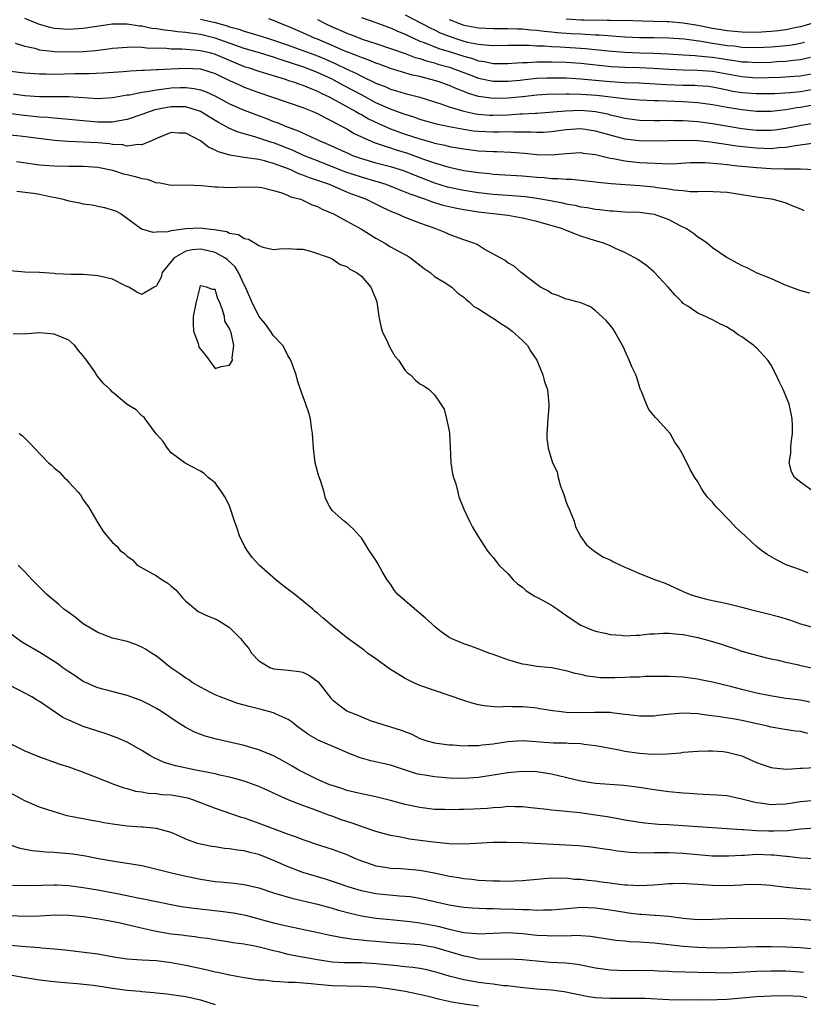
# Model space of a CAD drawing. Units: inches. Extents: x 2562000 to 2565000, y 1548000 to 1551000.
# Drawn here: x 2563152 to 2563259, y 1548079 to 1548214 of the extents above; entities that cross this region are included whole.
import ezdxf

# ---------------------------------------------------------------- set-up
doc = ezdxf.new("R2010")
doc.units = ezdxf.units.IN
doc.header["$MEASUREMENT"] = 0
doc.layers.add('LD25621548_2ft', color=95, linetype='Continuous')

msp = doc.modelspace()

# ---------------------------------------------------------------- linework, layer by layer
at = {"layer": 'LD25621548_2ft'}
for points, elevation in [([(2563205, 1548214.21), (2563208.41, 1548212.41), (2563209, 1548212.14), (2563209.76, 1548211.76), (2563211, 1548211.26), (2563211.76, 1548211), (2563213, 1548210.62), (2563213.52, 1548210.48), (2563215, 1548210.2), (2563215.92, 1548210.08), (2563217, 1548210.02), (2563219, 1548210.03), (2563219.94, 1548210.06), (2563221.95, 1548210.05), (2563223, 1548209.98), (2563224.04, 1548209.96), (2563225, 1548209.87), (2563226.18, 1548209.82), (2563229.61, 1548209.61), (2563232.72, 1548209.28), (2563235, 1548209.08), (2563237, 1548209), (2563238.96, 1548208.96), (2563240.89, 1548208.89), (2563243, 1548208.75), (2563244.62, 1548208.62), (2563245, 1548208.61), (2563246.45, 1548208.45), (2563247, 1548208.41), (2563248.23, 1548208.23), (2563249, 1548208.1), (2563249.98, 1548207.98), (2563251, 1548207.79), (2563251.77, 1548207.77), (2563253, 1548207.69), (2563255, 1548207.75), (2563255.8, 1548207.8), (2563257, 1548207.86), (2563257.99, 1548207.99), (2563259, 1548208.08), (2563260.4, 1548208.4)], 7036), ([(2563260.63, 1548196.63), (2563258.31, 1548196.31), (2563257, 1548196.06), (2563256.01, 1548196.01), (2563255, 1548195.9), (2563253, 1548195.96), (2563252.05, 1548196.05), (2563250.26, 1548196.26), (2563248.52, 1548196.52), (2563247, 1548196.77), (2563246.78, 1548196.78), (2563245, 1548197), (2563242.96, 1548197.04), (2563239, 1548196.93), (2563236.98, 1548196.98), (2563235, 1548197.23), (2563233, 1548197.75), (2563231, 1548198.32), (2563229, 1548198.6), (2563227, 1548198.49), (2563225, 1548198.21), (2563223.87, 1548198.13), (2563223, 1548198.1), (2563222.16, 1548198.16), (2563219.84, 1548198.16), (2563219, 1548198.2), (2563217.84, 1548198.16), (2563217, 1548198.17), (2563215, 1548198.25), (2563214.32, 1548198.32), (2563213, 1548198.52), (2563211, 1548198.89), (2563209.26, 1548199.26), (2563207, 1548199.91), (2563206.2, 1548200.2), (2563205, 1548200.57), (2563204.69, 1548200.69), (2563203, 1548201.3), (2563201, 1548202.19), (2563199, 1548203.26), (2563197.88, 1548203.88), (2563196.56, 1548204.56), (2563195.76, 1548205), (2563195, 1548205.39), (2563193, 1548206.34), (2563191, 1548207.1), (2563188.05, 1548208.05), (2563187, 1548208.43), (2563186.55, 1548208.55), (2563185.08, 1548209), (2563183, 1548209.59), (2563179.02, 1548211.02), (2563177, 1548211.5), (2563175.67, 1548211.67), (2563175, 1548211.78), (2563173.88, 1548211.88), (2563173, 1548212.01), (2563172.1, 1548212.1), (2563171, 1548212.29), (2563170.35, 1548212.35), (2563169, 1548212.66), (2563168.67, 1548212.67), (2563167, 1548212.94), (2563165, 1548212.91), (2563161, 1548212.34), (2563159, 1548212.21), (2563157, 1548212.33), (2563156.45, 1548212.45), (2563155, 1548212.86), (2563153, 1548213.7)], 7046), ([(2563177, 1548213.59), (2563179, 1548213.14), (2563180.68, 1548212.68), (2563181, 1548212.56), (2563182.24, 1548212.24), (2563183, 1548211.95), (2563183.76, 1548211.76), (2563185.29, 1548211.29), (2563186.15, 1548211), (2563187, 1548210.75), (2563189, 1548210.05), (2563191, 1548209.32), (2563193, 1548208.59), (2563194.12, 1548208.12), (2563195.51, 1548207.51), (2563197, 1548206.77), (2563198.23, 1548206.23), (2563199, 1548205.84), (2563201, 1548204.87), (2563202.34, 1548204.34), (2563203, 1548204.04), (2563203.82, 1548203.82), (2563205, 1548203.47), (2563207, 1548202.97), (2563210, 1548202), (2563211, 1548201.63), (2563213, 1548201.02), (2563214.66, 1548200.66), (2563215, 1548200.62), (2563216.5, 1548200.5), (2563217, 1548200.48), (2563219, 1548200.55), (2563220.66, 1548200.66), (2563221, 1548200.66), (2563222.78, 1548200.78), (2563223, 1548200.78), (2563226.91, 1548201.09), (2563229, 1548201.15), (2563231, 1548200.98), (2563232.65, 1548200.65), (2563233, 1548200.55), (2563234.28, 1548200.28), (2563235, 1548200.1), (2563237, 1548199.82), (2563239, 1548199.76), (2563239.75, 1548199.75), (2563241, 1548199.79), (2563241.77, 1548199.77), (2563243, 1548199.78), (2563243.71, 1548199.71), (2563245, 1548199.63), (2563247, 1548199.35), (2563251, 1548198.69), (2563253, 1548198.46), (2563255, 1548198.44), (2563255.51, 1548198.49), (2563257, 1548198.7), (2563259.14, 1548199.14), (2563261, 1548199.46)], 7044), ([(2563261.9, 1548202.1), (2563259, 1548201.52), (2563258.53, 1548201.47), (2563257, 1548201.21), (2563255, 1548201.01), (2563253, 1548201.01), (2563251, 1548201.2), (2563249, 1548201.52), (2563247, 1548201.89), (2563245, 1548202.18), (2563243, 1548202.32), (2563239.56, 1548202.44), (2563239, 1548202.44), (2563237, 1548202.55), (2563235.32, 1548202.68), (2563231.18, 1548203.18), (2563229, 1548203.33), (2563227.35, 1548203.35), (2563227, 1548203.37), (2563225.33, 1548203.33), (2563225, 1548203.34), (2563223, 1548203.2), (2563221.02, 1548202.98), (2563219, 1548202.79), (2563217, 1548202.77), (2563215.39, 1548203), (2563215, 1548203.06), (2563213.51, 1548203.51), (2563213, 1548203.72), (2563212.06, 1548204.07), (2563211, 1548204.54), (2563209.77, 1548205), (2563209, 1548205.24), (2563207, 1548205.76), (2563205.97, 1548205.97), (2563203, 1548206.85), (2563201.44, 1548207.44), (2563201, 1548207.59), (2563200.02, 1548208.02), (2563199, 1548208.36), (2563198.56, 1548208.56), (2563197.36, 1548209), (2563196.76, 1548209.24), (2563195, 1548210.01), (2563193, 1548210.85), (2563192.61, 1548211), (2563191, 1548211.73), (2563189, 1548212.6), (2563187.95, 1548213), (2563187, 1548213.44), (2563186.36, 1548213.64)], 7042), ([(2563193, 1548213.54), (2563194.06, 1548213), (2563195, 1548212.57), (2563196.11, 1548212.11), (2563197, 1548211.7), (2563197.51, 1548211.51), (2563198.79, 1548211), (2563199.11, 1548210.89), (2563201, 1548210.29), (2563203, 1548209.62), (2563205, 1548208.9), (2563206.37, 1548208.37), (2563207, 1548208.21), (2563207.89, 1548207.89), (2563209, 1548207.62), (2563209.47, 1548207.47), (2563211.06, 1548207.06), (2563213.94, 1548205.94), (2563215, 1548205.56), (2563217, 1548205.15), (2563219, 1548205.12), (2563220.71, 1548205.29), (2563221.34, 1548205.34), (2563223, 1548205.53), (2563224.4, 1548205.6), (2563225, 1548205.61), (2563227, 1548205.57), (2563229, 1548205.45), (2563233, 1548205.09), (2563235, 1548204.97), (2563236.9, 1548204.9), (2563240.69, 1548204.69), (2563243, 1548204.61), (2563244.58, 1548204.58), (2563245, 1548204.56), (2563246.43, 1548204.43), (2563247, 1548204.35), (2563248.11, 1548204.11), (2563249, 1548203.94), (2563249.78, 1548203.78), (2563251, 1548203.58), (2563253, 1548203.43), (2563255.47, 1548203.47), (2563257.59, 1548203.59), (2563259, 1548203.73), (2563261, 1548204.09)], 7040), ([(2563199, 1548213.81), (2563201, 1548213.16), (2563202.57, 1548212.57), (2563203, 1548212.42), (2563203.96, 1548211.96), (2563205, 1548211.54), (2563205.36, 1548211.36), (2563207, 1548210.62), (2563207.59, 1548210.41), (2563209.59, 1548209.59), (2563211, 1548209.17), (2563213, 1548208.53), (2563214.21, 1548208.21), (2563215, 1548207.92), (2563215.82, 1548207.82), (2563217, 1548207.57), (2563219, 1548207.56), (2563219.58, 1548207.58), (2563221, 1548207.69), (2563221.7, 1548207.7), (2563223, 1548207.79), (2563223.77, 1548207.77), (2563225, 1548207.79), (2563227, 1548207.72), (2563229, 1548207.58), (2563233.14, 1548207.14), (2563235, 1548207.04), (2563237, 1548206.98), (2563238.9, 1548206.9), (2563241, 1548206.77), (2563243, 1548206.69), (2563245, 1548206.65), (2563247, 1548206.5), (2563251, 1548205.75), (2563253, 1548205.61), (2563256.3, 1548205.7), (2563258.2, 1548205.8), (2563259, 1548205.87), (2563261, 1548206.22)], 7038), ([(2563211, 1548213.56), (2563212.39, 1548213), (2563213, 1548212.78), (2563215, 1548212.43), (2563217, 1548212.34), (2563219, 1548212.35), (2563220.29, 1548212.29), (2563221, 1548212.28), (2563222.15, 1548212.15), (2563223, 1548212.1), (2563223.96, 1548211.96), (2563225, 1548211.87), (2563225.77, 1548211.77), (2563227.65, 1548211.65), (2563229, 1548211.58), (2563229.57, 1548211.57), (2563231, 1548211.48), (2563231.48, 1548211.48), (2563235, 1548211.18), (2563237, 1548211.1), (2563239, 1548211.1), (2563241, 1548211.07), (2563243.1, 1548210.9), (2563245.42, 1548210.58), (2563247, 1548210.32), (2563249, 1548210.02), (2563249.94, 1548209.94), (2563251, 1548209.8), (2563253, 1548209.75), (2563255, 1548209.83), (2563256.1, 1548209.9), (2563257, 1548210), (2563257.88, 1548210.12), (2563259, 1548210.34), (2563259.54, 1548210.46)], 7034), ([(2563261, 1548213.13), (2563259, 1548212.57), (2563258.47, 1548212.47), (2563257, 1548212.14), (2563256.03, 1548212.03), (2563255, 1548211.9), (2563253, 1548211.8), (2563251, 1548211.83), (2563249, 1548212.02), (2563247, 1548212.33), (2563245, 1548212.72), (2563243, 1548213.06), (2563241, 1548213.24), (2563240.74, 1548213.26), (2563239, 1548213.3), (2563237.32, 1548213.32), (2563235, 1548213.4), (2563234.62, 1548213.38), (2563233, 1548213.44), (2563232.58, 1548213.42), (2563229.47, 1548213.47), (2563229, 1548213.46), (2563227, 1548213.6)], 7032), ([(2563151.67, 1548210.33), (2563153, 1548209.9), (2563154.37, 1548209.63), (2563155, 1548209.43), (2563156.76, 1548209.24), (2563157, 1548209.19), (2563159, 1548209.13), (2563161, 1548209.19), (2563162.66, 1548209.34), (2563164.45, 1548209.55), (2563165, 1548209.64), (2563167, 1548209.79), (2563168.19, 1548209.81), (2563169, 1548209.78), (2563169.7, 1548209.7), (2563172.36, 1548209.64), (2563173, 1548209.57), (2563174.45, 1548209.55), (2563176.62, 1548209.38), (2563177, 1548209.32), (2563178.41, 1548209), (2563179, 1548208.84), (2563180.28, 1548208.28), (2563183, 1548207.16), (2563183.54, 1548207), (2563185, 1548206.52), (2563188.57, 1548205.43), (2563189.2, 1548205.2), (2563189.86, 1548205), (2563190.69, 1548204.69), (2563191, 1548204.6), (2563192.11, 1548204.11), (2563193, 1548203.78), (2563193.5, 1548203.5), (2563194.59, 1548203), (2563195.44, 1548202.55), (2563198.25, 1548201), (2563198.71, 1548200.71), (2563199, 1548200.56), (2563199.99, 1548199.99), (2563201.34, 1548199.34), (2563203, 1548198.64), (2563205, 1548197.91), (2563207, 1548197.25), (2563208.76, 1548196.76), (2563209, 1548196.68), (2563210.39, 1548196.39), (2563211, 1548196.23), (2563213, 1548195.87), (2563215, 1548195.63), (2563217, 1548195.52), (2563217.51, 1548195.51), (2563219.42, 1548195.42), (2563221.28, 1548195.28), (2563223, 1548195.11), (2563225, 1548195.09), (2563227, 1548195.27), (2563229, 1548195.37), (2563229.32, 1548195.32), (2563231, 1548195.12), (2563233, 1548194.63), (2563233.43, 1548194.57), (2563235, 1548194.24), (2563237, 1548194.04), (2563238.04, 1548193.96), (2563240.13, 1548193.87), (2563241, 1548193.86), (2563242.11, 1548193.89), (2563244, 1548194), (2563245, 1548194.03), (2563245.97, 1548194.03), (2563248.14, 1548193.86), (2563249, 1548193.73), (2563250.42, 1548193.58), (2563251, 1548193.5), (2563253, 1548193.32), (2563255, 1548193.21), (2563256.83, 1548193.17), (2563257, 1548193.18), (2563258.85, 1548193.15), (2563259, 1548193.18), (2563261, 1548193.05)], 7048), ([(2563151, 1548206.52), (2563153, 1548206.27), (2563155, 1548206.13), (2563155.86, 1548206.14), (2563157, 1548206.11), (2563159.84, 1548206.16), (2563161, 1548206.2), (2563161.8, 1548206.2), (2563163.71, 1548206.29), (2563166.46, 1548206.46), (2563167.44, 1548206.56), (2563169, 1548206.62), (2563169.35, 1548206.65), (2563171, 1548206.72), (2563171.25, 1548206.75), (2563173, 1548206.84), (2563175, 1548206.93), (2563177, 1548206.8), (2563179, 1548206.19), (2563181.15, 1548205.15), (2563181.51, 1548205), (2563182.52, 1548204.52), (2563183, 1548204.31), (2563185, 1548203.58), (2563189, 1548202.24), (2563191, 1548201.55), (2563192.35, 1548201), (2563193, 1548200.71), (2563194.11, 1548200.11), (2563195, 1548199.69), (2563195.43, 1548199.43), (2563196.3, 1548199), (2563197, 1548198.62), (2563198, 1548198), (2563199, 1548197.53), (2563200.76, 1548196.76), (2563202.24, 1548196.24), (2563203, 1548196.04), (2563203.77, 1548195.77), (2563205.3, 1548195.3), (2563207.5, 1548194.5), (2563209, 1548193.98), (2563210.48, 1548193.52), (2563211, 1548193.38), (2563213, 1548192.93), (2563215, 1548192.65), (2563216.51, 1548192.51), (2563217, 1548192.45), (2563221, 1548192.2), (2563223, 1548192.01), (2563223.96, 1548191.96), (2563225, 1548191.84), (2563225.85, 1548191.85), (2563227, 1548191.74), (2563227.73, 1548191.73), (2563231, 1548191.39), (2563231.33, 1548191.33), (2563233.15, 1548191.15), (2563237, 1548190.87), (2563239, 1548190.69), (2563239.37, 1548190.63), (2563241, 1548190.44), (2563241.7, 1548190.3), (2563243, 1548190.19), (2563243.93, 1548190.07), (2563245, 1548190.08), (2563246.11, 1548190.11), (2563249, 1548189.96), (2563251, 1548189.65), (2563253, 1548189.32), (2563255, 1548189.05), (2563255.27, 1548189), (2563257, 1548188.52), (2563258.05, 1548188.05), (2563259, 1548187.68), (2563259.45, 1548187.45)], 7050), ([(2563151.4, 1548203.4), (2563153, 1548203.18), (2563155, 1548203.02), (2563159.03, 1548203.03), (2563163, 1548202.78), (2563165, 1548202.89), (2563167, 1548203.26), (2563167.29, 1548203.29), (2563169, 1548203.64), (2563169.71, 1548203.71), (2563171, 1548203.96), (2563172.07, 1548204.07), (2563173, 1548204.21), (2563174.26, 1548204.26), (2563175, 1548204.27), (2563176.14, 1548204.14), (2563177, 1548203.94), (2563177.71, 1548203.71), (2563179.08, 1548203.08), (2563181, 1548202.06), (2563183, 1548201.19), (2563184.57, 1548200.57), (2563186.03, 1548200.03), (2563187, 1548199.64), (2563187.48, 1548199.48), (2563188.62, 1548199), (2563190.37, 1548198.37), (2563193.31, 1548197), (2563194.5, 1548196.5), (2563197.23, 1548195.23), (2563197.78, 1548195), (2563199, 1548194.57), (2563201, 1548193.99), (2563203, 1548193.47), (2563204.46, 1548193), (2563205, 1548192.82), (2563206.29, 1548192.29), (2563209, 1548191.26), (2563210.72, 1548190.72), (2563211, 1548190.65), (2563213, 1548190.23), (2563215, 1548189.91), (2563217, 1548189.69), (2563219, 1548189.56), (2563221.37, 1548189.37), (2563223, 1548189.14), (2563224.83, 1548188.83), (2563226.51, 1548188.51), (2563227, 1548188.39), (2563228.18, 1548188.18), (2563229, 1548187.98), (2563229.86, 1548187.86), (2563231, 1548187.63), (2563231.59, 1548187.59), (2563233, 1548187.41), (2563233.4, 1548187.4), (2563235, 1548187.29), (2563237, 1548187.22), (2563239, 1548186.98), (2563241, 1548186.22), (2563242.62, 1548185.38), (2563243.42, 1548185), (2563244.37, 1548184.37), (2563245, 1548183.86), (2563245.55, 1548183.55), (2563246.31, 1548183), (2563247, 1548182.43), (2563249, 1548181.06), (2563250.33, 1548180.33), (2563251, 1548179.94), (2563251.66, 1548179.66), (2563253.03, 1548178.97), (2563255, 1548178.16), (2563256.53, 1548177.47), (2563257, 1548177.28), (2563258.67, 1548176.67), (2563259, 1548176.52), (2563260.23, 1548176.23)], 7052), ([(2563260.87, 1548149), (2563259, 1548150.36), (2563258.19, 1548151), (2563257.78, 1548151.78), (2563257.45, 1548153), (2563257.68, 1548154.32), (2563257.69, 1548155), (2563257.74, 1548155.74), (2563257.92, 1548157), (2563257.9, 1548158.1), (2563257.86, 1548159), (2563257.74, 1548159.74), (2563257.45, 1548161), (2563257, 1548162.14), (2563256.63, 1548163), (2563256.11, 1548164.11), (2563255.71, 1548165), (2563255, 1548166.35), (2563254.57, 1548167), (2563253, 1548168.72), (2563252.84, 1548168.84), (2563252.65, 1548169), (2563251, 1548170.19), (2563250.49, 1548170.49), (2563249.85, 1548171), (2563249.31, 1548171.31), (2563249, 1548171.52), (2563248, 1548172), (2563247, 1548172.53), (2563246.67, 1548172.67), (2563246.04, 1548173), (2563245.29, 1548173.29), (2563245, 1548173.43), (2563243.62, 1548174.38), (2563243, 1548174.78), (2563242.8, 1548175), (2563241.88, 1548175.88), (2563240.91, 1548177), (2563239, 1548179.03), (2563237.95, 1548179.95), (2563236.78, 1548180.78), (2563236.39, 1548181), (2563235, 1548181.71), (2563233.72, 1548182.28), (2563233, 1548182.64), (2563232.15, 1548183), (2563231, 1548183.34), (2563229, 1548183.98), (2563228.25, 1548184.25), (2563226.81, 1548184.81), (2563226.35, 1548185), (2563224.46, 1548185.54), (2563223, 1548185.94), (2563221, 1548186.44), (2563219, 1548186.78), (2563215, 1548187.24), (2563213, 1548187.57), (2563211.8, 1548187.8), (2563210.17, 1548188.17), (2563208.63, 1548188.63), (2563207.66, 1548189), (2563205.68, 1548189.68), (2563205, 1548189.97), (2563203.38, 1548190.62), (2563202.37, 1548191), (2563201.34, 1548191.34), (2563201, 1548191.43), (2563199.79, 1548191.79), (2563199, 1548192.01), (2563196.76, 1548192.76), (2563193, 1548194.24), (2563191.1, 1548195), (2563189.66, 1548195.66), (2563187, 1548196.69), (2563186.75, 1548196.75), (2563184.45, 1548197.55), (2563182.18, 1548198.18), (2563181, 1548198.66), (2563179.47, 1548199.47), (2563179, 1548199.74), (2563177, 1548201), (2563175, 1548201.62), (2563174.39, 1548201.61), (2563173, 1548201.64), (2563172.45, 1548201.55), (2563170.79, 1548201.21), (2563170.13, 1548201), (2563169, 1548200.58), (2563167, 1548199.89), (2563165.69, 1548199.69), (2563165, 1548199.54), (2563163.55, 1548199.55), (2563163, 1548199.53), (2563161, 1548199.7), (2563158.01, 1548200.01), (2563157, 1548200.07), (2563156.17, 1548200.17), (2563155, 1548200.23), (2563152.49, 1548200.49), (2563149, 1548200.95)], 7054), ([(2563260.04, 1548137.96), (2563259, 1548138.36), (2563257.07, 1548139.07), (2563255.73, 1548139.73), (2563254.45, 1548140.45), (2563253.68, 1548141), (2563253, 1548141.58), (2563251.43, 1548143), (2563251, 1548143.43), (2563250.16, 1548144.16), (2563249.41, 1548145), (2563247.47, 1548147), (2563247.25, 1548147.25), (2563247, 1548147.61), (2563246.31, 1548148.31), (2563245.81, 1548149), (2563245.48, 1548149.48), (2563245, 1548150.38), (2563244.57, 1548151), (2563243.97, 1548151.97), (2563243, 1548154.02), (2563242.42, 1548155), (2563241.83, 1548155.83), (2563241.18, 1548157), (2563239.4, 1548159), (2563239.18, 1548159.18), (2563238.3, 1548160.3), (2563237.99, 1548161), (2563237.28, 1548162.72), (2563237.15, 1548163), (2563237.12, 1548163.12), (2563237, 1548163.4), (2563236.66, 1548164.66), (2563236.5, 1548165), (2563236, 1548166), (2563235.59, 1548167), (2563235, 1548168.32), (2563234.81, 1548168.81), (2563234.26, 1548169.74), (2563233.59, 1548171), (2563233.35, 1548171.35), (2563233, 1548171.79), (2563232.44, 1548172.44), (2563231, 1548173.78), (2563230.3, 1548174.3), (2563229, 1548174.83), (2563228.46, 1548175), (2563227.31, 1548175.31), (2563227, 1548175.37), (2563225.84, 1548175.84), (2563225, 1548176.13), (2563224.48, 1548176.48), (2563223.5, 1548177), (2563223, 1548177.36), (2563220.84, 1548179), (2563219.86, 1548179.86), (2563219, 1548180.32), (2563218.64, 1548180.64), (2563215.8, 1548182.2), (2563214.81, 1548182.81), (2563214.38, 1548183), (2563213, 1548183.47), (2563211.88, 1548183.88), (2563211, 1548184.19), (2563210.44, 1548184.44), (2563209.09, 1548185), (2563207, 1548185.73), (2563205.79, 1548186.2), (2563205, 1548186.49), (2563203.89, 1548187), (2563203.24, 1548187.24), (2563201.87, 1548187.87), (2563201, 1548188.32), (2563199.62, 1548189), (2563197.7, 1548189.7), (2563197, 1548189.99), (2563194.63, 1548191), (2563193.41, 1548191.41), (2563193, 1548191.58), (2563191.92, 1548191.92), (2563191, 1548192.3), (2563190.47, 1548192.47), (2563189.36, 1548193), (2563188.75, 1548193.24), (2563187, 1548193.9), (2563185.75, 1548194.25), (2563185, 1548194.42), (2563183.32, 1548194.68), (2563183, 1548194.7), (2563181.02, 1548195.02), (2563179.47, 1548195.47), (2563179, 1548195.71), (2563178.1, 1548196.1), (2563177, 1548196.98), (2563175, 1548198.03), (2563174.04, 1548198.04), (2563173, 1548198.13), (2563171, 1548197.32), (2563170.8, 1548197.2), (2563170.3, 1548197), (2563169, 1548196.43), (2563168.49, 1548196.49), (2563167, 1548196.27), (2563166.42, 1548196.42), (2563165, 1548196.49), (2563164.57, 1548196.57), (2563163, 1548196.71), (2563161, 1548196.82), (2563158.89, 1548196.89), (2563157.04, 1548197.04), (2563152.38, 1548197.62), (2563151, 1548197.74)], 7056), ([(2563151.86, 1548194.14), (2563155, 1548193.72), (2563157, 1548193.55), (2563159, 1548193.51), (2563161, 1548193.53), (2563163, 1548193.38), (2563165, 1548192.96), (2563166.49, 1548192.49), (2563167, 1548192.38), (2563168.1, 1548192.1), (2563169, 1548191.82), (2563169.74, 1548191.74), (2563171, 1548191.26), (2563171.29, 1548191.29), (2563173, 1548190.92), (2563175.05, 1548190.95), (2563177.13, 1548190.87), (2563179, 1548190.68), (2563179.32, 1548190.68), (2563181, 1548190.61), (2563183, 1548190.68), (2563185, 1548190.65), (2563185.41, 1548190.59), (2563187, 1548190.19), (2563188.11, 1548189.89), (2563189, 1548189.53), (2563189.35, 1548189.35), (2563190.67, 1548189), (2563190.9, 1548188.9), (2563191, 1548188.87), (2563192.26, 1548188.26), (2563193, 1548188.01), (2563193.66, 1548187.66), (2563195.18, 1548187), (2563197, 1548186.02), (2563199, 1548184.92), (2563201, 1548183.67), (2563202.19, 1548183), (2563203, 1548182.51), (2563204.08, 1548181.92), (2563205.29, 1548181.29), (2563205.73, 1548181), (2563207.56, 1548179.56), (2563208.39, 1548179), (2563209, 1548178.47), (2563210.32, 1548177.68), (2563211.38, 1548177), (2563212.18, 1548176.18), (2563213, 1548175.63), (2563213.31, 1548175.31), (2563213.74, 1548175), (2563214.36, 1548174.36), (2563215, 1548174.04), (2563216.84, 1548172.84), (2563217, 1548172.77), (2563218.04, 1548172.04), (2563219, 1548171.44), (2563219.6, 1548171), (2563221, 1548169.7), (2563221.71, 1548169), (2563222.18, 1548168.18), (2563222.96, 1548167), (2563223.8, 1548165), (2563224.05, 1548164.05), (2563224.43, 1548163), (2563224.64, 1548161), (2563224.62, 1548160.62), (2563224.47, 1548159), (2563224.39, 1548157.61), (2563224.33, 1548157), (2563224.36, 1548156.36), (2563224.51, 1548155), (2563225.12, 1548153), (2563225.77, 1548151.77), (2563225.88, 1548151), (2563226.21, 1548149.79), (2563226.65, 1548148.65), (2563227, 1548147.62), (2563227.17, 1548147.17), (2563227.43, 1548146.57), (2563228.06, 1548145), (2563228.27, 1548144.27), (2563229, 1548142.89), (2563229.77, 1548141.77), (2563230.9, 1548140.9), (2563232.1, 1548140.1), (2563233, 1548139.73), (2563233.46, 1548139.46), (2563235, 1548138.73), (2563235.45, 1548138.55), (2563237, 1548137.87), (2563239.21, 1548137), (2563240.53, 1548136.53), (2563243, 1548135.43), (2563243.28, 1548135.28), (2563243.93, 1548135), (2563245, 1548134.69), (2563246.34, 1548134.34), (2563249, 1548133.77), (2563251, 1548133.27), (2563251.98, 1548133), (2563254.43, 1548132.43), (2563256.01, 1548132.01), (2563257.53, 1548131.53), (2563259.01, 1548131), (2563261, 1548130.44)], 7058), ([(2563151.91, 1548190.09), (2563154.18, 1548189.82), (2563155, 1548189.7), (2563156.67, 1548189.33), (2563157.24, 1548189.24), (2563158.23, 1548189), (2563159, 1548188.78), (2563160.5, 1548188.5), (2563161, 1548188.39), (2563162.22, 1548188.22), (2563163, 1548188.05), (2563163.89, 1548187.89), (2563165.41, 1548187.41), (2563166.19, 1548187), (2563168.97, 1548184.97), (2563170.5, 1548184.5), (2563171, 1548184.54), (2563172.61, 1548184.61), (2563173, 1548184.75), (2563174.99, 1548185.01), (2563177, 1548185.09), (2563177.64, 1548185), (2563178.88, 1548184.88), (2563180.6, 1548184.6), (2563181, 1548184.39), (2563182.19, 1548184.19), (2563183, 1548183.65), (2563183.56, 1548183.56), (2563184.5, 1548183), (2563185, 1548182.68), (2563185.53, 1548182.47), (2563187, 1548182.13), (2563187.79, 1548182.21), (2563189, 1548182.29), (2563190.2, 1548182.2), (2563191, 1548182.2), (2563192.07, 1548181.93), (2563194.74, 1548181), (2563194.9, 1548180.9), (2563195, 1548180.86), (2563196.09, 1548180.09), (2563197, 1548179.81), (2563197.43, 1548179.43), (2563198.35, 1548179), (2563199, 1548178.48), (2563200.31, 1548177), (2563201, 1548175.34), (2563201.11, 1548175), (2563201.38, 1548173), (2563201.64, 1548171.64), (2563201.84, 1548171), (2563202.6, 1548169.4), (2563202.83, 1548168.83), (2563203.58, 1548167.58), (2563204.06, 1548167), (2563205, 1548165.62), (2563205.3, 1548165.3), (2563205.71, 1548165), (2563206.34, 1548164.34), (2563207, 1548163.79), (2563207.52, 1548163.52), (2563208.28, 1548163), (2563209, 1548162.3), (2563209.86, 1548161), (2563210.33, 1548160.33), (2563210.65, 1548159), (2563211, 1548157.37), (2563211.06, 1548157), (2563211.15, 1548155.15), (2563211.23, 1548153), (2563211.47, 1548151.47), (2563211.58, 1548151), (2563211.89, 1548150.11), (2563212.2, 1548149), (2563212.34, 1548148.34), (2563213, 1548146.64), (2563213.77, 1548145), (2563214.19, 1548144.19), (2563214.95, 1548142.95), (2563216.21, 1548141), (2563216.54, 1548140.54), (2563217, 1548140.06), (2563217.46, 1548139.46), (2563217.78, 1548139), (2563219, 1548137.87), (2563219.74, 1548137), (2563220.4, 1548136.4), (2563221, 1548135.99), (2563221.52, 1548135.52), (2563222.35, 1548135), (2563222.74, 1548134.74), (2563223, 1548134.64), (2563223.77, 1548134.23), (2563225, 1548133.54), (2563225.8, 1548133), (2563226.49, 1548132.49), (2563227.67, 1548131.67), (2563229, 1548130.8), (2563230.26, 1548130.26), (2563231, 1548129.98), (2563232.3, 1548129.7), (2563233, 1548129.52), (2563234.57, 1548129.43), (2563235, 1548129.37), (2563236.54, 1548129.46), (2563237, 1548129.43), (2563238.39, 1548129.61), (2563239, 1548129.61), (2563240.29, 1548129.71), (2563241, 1548129.7), (2563242.4, 1548129.6), (2563243, 1548129.53), (2563245, 1548129.13), (2563246.67, 1548128.67), (2563248.22, 1548128.22), (2563249, 1548127.94), (2563249.73, 1548127.73), (2563251, 1548127.28), (2563253, 1548126.7), (2563254.37, 1548126.37), (2563255, 1548126.23), (2563255.96, 1548126.04), (2563257, 1548125.78), (2563258.56, 1548125.44), (2563259, 1548125.32), (2563261, 1548124.91)], 7060), ([(2563260.31, 1548120.31), (2563259, 1548120.55), (2563257, 1548120.81), (2563254.86, 1548121.14), (2563253, 1548121.53), (2563251, 1548122.02), (2563249.61, 1548122.39), (2563247, 1548123.02), (2563245.35, 1548123.35), (2563245, 1548123.44), (2563243.6, 1548123.6), (2563243, 1548123.7), (2563241, 1548123.79), (2563237.78, 1548123.78), (2563237, 1548123.73), (2563235.72, 1548123.72), (2563235, 1548123.67), (2563233.63, 1548123.63), (2563233, 1548123.6), (2563231.64, 1548123.64), (2563231, 1548123.69), (2563229.85, 1548123.85), (2563229, 1548124.06), (2563228.21, 1548124.21), (2563227, 1548124.58), (2563225, 1548124.97), (2563223, 1548125.18), (2563221.42, 1548125.42), (2563221, 1548125.5), (2563219, 1548126.09), (2563217, 1548126.81), (2563216.41, 1548127), (2563215.4, 1548127.4), (2563213.94, 1548127.94), (2563213, 1548128.25), (2563211.25, 1548129), (2563211, 1548129.13), (2563209.92, 1548129.92), (2563209, 1548130.64), (2563208.63, 1548131), (2563207.77, 1548131.77), (2563205.61, 1548133.61), (2563205, 1548134.15), (2563204, 1548135), (2563203.55, 1548135.55), (2563203, 1548136.41), (2563202.51, 1548137), (2563201.86, 1548138.14), (2563201.26, 1548139.26), (2563201, 1548139.68), (2563200.08, 1548141), (2563199, 1548142.73), (2563198.88, 1548142.88), (2563198.76, 1548143), (2563197.93, 1548143.93), (2563197, 1548144.77), (2563196.66, 1548145), (2563195, 1548146.46), (2563194.69, 1548147), (2563194.1, 1548148.1), (2563193.91, 1548149), (2563193.41, 1548150.59), (2563193.18, 1548151.18), (2563193, 1548151.79), (2563192.69, 1548153), (2563192.44, 1548155), (2563192.34, 1548157), (2563192.2, 1548157.8), (2563192.04, 1548159), (2563191.82, 1548159.82), (2563191.41, 1548161), (2563190.66, 1548163), (2563190.26, 1548164.26), (2563190.08, 1548165), (2563189.37, 1548167), (2563189.24, 1548167.24), (2563189, 1548167.57), (2563188.53, 1548168.53), (2563188.27, 1548169), (2563187, 1548170.36), (2563186.6, 1548171), (2563185.92, 1548171.92), (2563185, 1548173.05), (2563184.05, 1548175), (2563183.16, 1548177), (2563183, 1548177.29), (2563182.2, 1548179), (2563181.75, 1548179.75), (2563180.71, 1548180.71), (2563180.33, 1548181), (2563179, 1548181.74), (2563178.06, 1548181.94), (2563177, 1548182.2), (2563175.89, 1548182.11), (2563175, 1548181.91), (2563173.42, 1548181), (2563171.79, 1548179), (2563171.63, 1548178.37), (2563171, 1548177.16), (2563170.91, 1548177.09), (2563170.7, 1548177), (2563169, 1548175.97), (2563168.32, 1548176.32), (2563167.21, 1548177), (2563166.86, 1548177.14), (2563165, 1548178.07), (2563163.62, 1548178.38), (2563163, 1548178.56), (2563161, 1548178.7), (2563159.28, 1548178.72), (2563157.18, 1548178.82), (2563157, 1548178.85), (2563155, 1548178.98), (2563153, 1548179.06), (2563151, 1548179.23)], 7062), ([(2563260.01, 1548116.01), (2563259, 1548116.28), (2563258.34, 1548116.34), (2563256.6, 1548116.6), (2563255, 1548116.87), (2563254.49, 1548117), (2563253.28, 1548117.28), (2563251, 1548117.8), (2563250.03, 1548117.97), (2563247.65, 1548118.35), (2563246.47, 1548118.47), (2563245, 1548118.68), (2563243, 1548118.77), (2563241.33, 1548118.67), (2563239.53, 1548118.47), (2563239, 1548118.39), (2563237, 1548118.36), (2563235.45, 1548118.55), (2563235, 1548118.62), (2563233.18, 1548118.82), (2563233, 1548118.86), (2563231.13, 1548118.87), (2563230.88, 1548118.88), (2563229, 1548118.84), (2563227, 1548118.89), (2563225.97, 1548119), (2563225.11, 1548119.11), (2563223.4, 1548119.4), (2563223, 1548119.46), (2563221.61, 1548119.61), (2563221, 1548119.66), (2563219.65, 1548119.65), (2563219, 1548119.69), (2563217.63, 1548119.63), (2563215.78, 1548119.78), (2563215, 1548119.93), (2563214.16, 1548120.16), (2563213, 1548120.51), (2563211, 1548121.22), (2563209, 1548121.87), (2563207, 1548122.57), (2563206.07, 1548123), (2563205, 1548123.54), (2563202.83, 1548124.83), (2563201, 1548126.21), (2563199.86, 1548127), (2563199.4, 1548127.4), (2563197.13, 1548129), (2563195, 1548130.71), (2563193.77, 1548131.77), (2563193, 1548132.46), (2563192.7, 1548132.7), (2563192.38, 1548133), (2563189.9, 1548135), (2563188.25, 1548136.25), (2563187.32, 1548137), (2563185.04, 1548139), (2563184.07, 1548140.07), (2563183.38, 1548141), (2563183, 1548141.71), (2563182.36, 1548143), (2563182.04, 1548144.04), (2563181.67, 1548145), (2563181.04, 1548147), (2563181, 1548147.11), (2563180.36, 1548148.36), (2563179.91, 1548149), (2563179, 1548150.24), (2563178.08, 1548151), (2563177.52, 1548151.52), (2563177, 1548151.87), (2563174.94, 1548152.94), (2563173, 1548154.37), (2563172.51, 1548155), (2563171.9, 1548155.9), (2563171, 1548156.92), (2563170.67, 1548157.33), (2563169.45, 1548159), (2563169.27, 1548159.27), (2563169, 1548159.43), (2563168.21, 1548160.21), (2563167, 1548160.97), (2563165, 1548162.63), (2563164.67, 1548163), (2563163.8, 1548163.8), (2563162.9, 1548164.9), (2563162.57, 1548165.43), (2563161.45, 1548167), (2563161.25, 1548167.25), (2563161, 1548167.62), (2563160.35, 1548168.35), (2563159.84, 1548169), (2563159, 1548169.73), (2563157, 1548170.58), (2563155, 1548170.75), (2563153.38, 1548170.62), (2563151.43, 1548170.57)], 7064), ([(2563152.22, 1548157), (2563152.67, 1548156.67), (2563153.7, 1548155.7), (2563154.32, 1548155), (2563156.23, 1548153), (2563156.65, 1548152.65), (2563157, 1548152.31), (2563157.73, 1548151.73), (2563158.39, 1548151), (2563158.72, 1548150.72), (2563159, 1548150.37), (2563160.3, 1548149), (2563160.6, 1548148.6), (2563161, 1548147.95), (2563161.72, 1548147), (2563163, 1548144.79), (2563163.68, 1548143.68), (2563164.2, 1548143), (2563165, 1548142.09), (2563165.6, 1548141.6), (2563166.04, 1548141), (2563166.62, 1548140.62), (2563167, 1548140.23), (2563167.74, 1548139.74), (2563168.38, 1548139), (2563171, 1548137.56), (2563171.79, 1548137), (2563172.53, 1548136.53), (2563173, 1548136.15), (2563173.65, 1548135.65), (2563174.57, 1548134.57), (2563175, 1548134.11), (2563176.31, 1548133), (2563176.7, 1548132.7), (2563178.05, 1548132.05), (2563179, 1548131.7), (2563179.47, 1548131.47), (2563181, 1548130.51), (2563182.5, 1548129), (2563182.73, 1548128.73), (2563183, 1548128.35), (2563183.61, 1548127.61), (2563183.98, 1548127), (2563185, 1548125.92), (2563186.56, 1548125), (2563186.88, 1548124.88), (2563187, 1548124.84), (2563189, 1548124.67), (2563190.48, 1548124.48), (2563191, 1548124.37), (2563191.93, 1548123.93), (2563193.08, 1548123.08), (2563194.83, 1548120.83), (2563195, 1548120.64), (2563195.91, 1548119.91), (2563197, 1548119.09), (2563197.19, 1548119), (2563198.54, 1548118.54), (2563199, 1548118.28), (2563200.2, 1548117.8), (2563202.68, 1548117), (2563203, 1548116.92), (2563204.46, 1548116.46), (2563205.9, 1548115.9), (2563207, 1548115.32), (2563207.94, 1548115), (2563209, 1548114.73), (2563211, 1548114.48), (2563211.54, 1548114.46), (2563213, 1548114.35), (2563213.61, 1548114.39), (2563215, 1548114.38), (2563215.53, 1548114.47), (2563217, 1548114.62), (2563219, 1548114.92), (2563221, 1548115.04), (2563225.26, 1548114.74), (2563227, 1548114.75), (2563227.29, 1548114.71), (2563229, 1548114.64), (2563229.43, 1548114.57), (2563231, 1548114.36), (2563231.78, 1548114.22), (2563233, 1548113.99), (2563234.22, 1548113.78), (2563235, 1548113.61), (2563237, 1548113.32), (2563238.8, 1548113.2), (2563240.77, 1548113.23), (2563242.61, 1548113.39), (2563243, 1548113.45), (2563245, 1548113.61), (2563246.34, 1548113.66), (2563247, 1548113.64), (2563248.46, 1548113.54), (2563249, 1548113.48), (2563251, 1548112.98), (2563253, 1548112.05), (2563253.77, 1548111.77), (2563255, 1548111.36), (2563255.31, 1548111.31), (2563257.16, 1548111.16), (2563259, 1548111.27), (2563259.26, 1548111.26), (2563261, 1548111.36)], 7066), ([(2563261, 1548106.88), (2563259, 1548106.66), (2563257, 1548106.35), (2563255.68, 1548106.32), (2563255, 1548106.27), (2563253.5, 1548106.5), (2563253, 1548106.55), (2563251, 1548107.06), (2563249, 1548107.49), (2563247.6, 1548107.6), (2563245.7, 1548107.7), (2563245, 1548107.71), (2563243.8, 1548107.8), (2563243, 1548107.84), (2563241, 1548108.04), (2563239, 1548108.32), (2563237, 1548108.63), (2563234.89, 1548108.89), (2563231, 1548109.2), (2563229, 1548109.52), (2563225, 1548110.44), (2563223, 1548110.77), (2563221, 1548110.84), (2563219, 1548110.63), (2563217.61, 1548110.39), (2563215, 1548109.98), (2563213, 1548109.85), (2563211, 1548109.91), (2563209.99, 1548109.99), (2563209, 1548110.08), (2563207.69, 1548110.31), (2563207, 1548110.41), (2563206.52, 1548110.52), (2563203, 1548111.68), (2563201.93, 1548111.93), (2563200.29, 1548112.29), (2563198.72, 1548112.72), (2563197, 1548113.44), (2563196.2, 1548113.8), (2563193.11, 1548115.11), (2563191.83, 1548115.83), (2563191, 1548116.44), (2563190.19, 1548117), (2563189.56, 1548117.56), (2563189, 1548117.94), (2563187.34, 1548118.66), (2563187, 1548118.83), (2563185.29, 1548119.29), (2563183.68, 1548119.68), (2563183, 1548119.89), (2563182.13, 1548120.13), (2563180.64, 1548120.64), (2563179.7, 1548121), (2563179, 1548121.31), (2563178.39, 1548121.61), (2563177, 1548122.34), (2563175.86, 1548123), (2563175.37, 1548123.37), (2563175, 1548123.56), (2563174.18, 1548124.18), (2563172.96, 1548125), (2563171, 1548126.57), (2563170.31, 1548127), (2563169.52, 1548127.52), (2563169, 1548127.83), (2563168.16, 1548128.16), (2563167, 1548128.57), (2563165, 1548129.03), (2563163, 1548129.79), (2563160.99, 1548131), (2563159.89, 1548131.89), (2563158.74, 1548132.74), (2563158.36, 1548133), (2563157.64, 1548133.64), (2563156.03, 1548135), (2563155, 1548135.99), (2563154.51, 1548136.51), (2563154.03, 1548137), (2563153, 1548138.1), (2563152.08, 1548139)], 7068), ([(2563261, 1548103.07), (2563259, 1548102.93), (2563257.28, 1548102.72), (2563255.35, 1548102.65), (2563254.66, 1548102.66), (2563253, 1548102.71), (2563251.16, 1548102.84), (2563251, 1548102.83), (2563243, 1548103.42), (2563241, 1548103.54), (2563239.6, 1548103.6), (2563237.75, 1548103.75), (2563237, 1548103.85), (2563235, 1548104.18), (2563234.32, 1548104.32), (2563232.61, 1548104.61), (2563231, 1548104.86), (2563228.84, 1548105.16), (2563227, 1548105.36), (2563226.58, 1548105.42), (2563225, 1548105.54), (2563224.38, 1548105.62), (2563222.15, 1548105.85), (2563221, 1548105.99), (2563220.02, 1548105.98), (2563219, 1548106.02), (2563218.09, 1548105.91), (2563217, 1548105.86), (2563216.23, 1548105.77), (2563214.34, 1548105.66), (2563213, 1548105.61), (2563212.39, 1548105.61), (2563211, 1548105.58), (2563210.38, 1548105.62), (2563209, 1548105.65), (2563207, 1548105.89), (2563205, 1548106.32), (2563203, 1548106.88), (2563201, 1548107.37), (2563199, 1548107.77), (2563198.02, 1548108.02), (2563197, 1548108.24), (2563196.45, 1548108.45), (2563195, 1548108.89), (2563194.71, 1548109), (2563193, 1548109.75), (2563191, 1548110.71), (2563190.47, 1548111), (2563189.55, 1548111.55), (2563188.27, 1548112.27), (2563187, 1548112.94), (2563185, 1548113.8), (2563183.89, 1548114.11), (2563183, 1548114.39), (2563179.22, 1548115.22), (2563177.66, 1548115.66), (2563176.21, 1548116.21), (2563174.9, 1548116.9), (2563173.67, 1548117.67), (2563171.7, 1548119), (2563171, 1548119.44), (2563169.99, 1548119.99), (2563169, 1548120.48), (2563168.63, 1548120.63), (2563167, 1548121.21), (2563163, 1548122.26), (2563161, 1548123.12), (2563159.88, 1548123.88), (2563159, 1548124.44), (2563158.22, 1548125), (2563157.52, 1548125.52), (2563155.06, 1548127.06), (2563153, 1548128.25), (2563152.54, 1548128.54), (2563151, 1548129.69)], 7070), ([(2563261, 1548098.91), (2563259, 1548099), (2563257.21, 1548099.21), (2563257, 1548099.2), (2563255.39, 1548099.39), (2563255, 1548099.41), (2563253, 1548099.46), (2563251.35, 1548099.35), (2563251, 1548099.35), (2563249.24, 1548099.24), (2563247.26, 1548099.26), (2563247, 1548099.27), (2563245, 1548099.42), (2563243, 1548099.61), (2563241, 1548099.72), (2563239.7, 1548099.7), (2563239, 1548099.71), (2563237.68, 1548099.68), (2563235.75, 1548099.75), (2563233.94, 1548099.94), (2563233, 1548100.11), (2563232.21, 1548100.21), (2563231, 1548100.4), (2563230.47, 1548100.47), (2563228.66, 1548100.66), (2563220.92, 1548101.08), (2563218.87, 1548101.13), (2563217, 1548101.1), (2563213, 1548100.9), (2563211, 1548100.93), (2563208.85, 1548101.15), (2563205.6, 1548101.6), (2563205, 1548101.71), (2563204.1, 1548101.9), (2563203, 1548102.08), (2563201, 1548102.62), (2563199.23, 1548103.23), (2563199, 1548103.29), (2563197.75, 1548103.75), (2563197, 1548103.97), (2563196.24, 1548104.24), (2563195, 1548104.7), (2563194.77, 1548104.77), (2563192.28, 1548105.72), (2563191, 1548106.17), (2563189, 1548106.96), (2563187.57, 1548107.57), (2563187, 1548107.87), (2563186.21, 1548108.21), (2563185, 1548108.76), (2563183, 1548109.49), (2563181.84, 1548109.84), (2563181, 1548110.06), (2563179.68, 1548110.32), (2563179, 1548110.49), (2563176.39, 1548111), (2563173.6, 1548111.6), (2563172.06, 1548112.06), (2563170.68, 1548112.68), (2563170.11, 1548113), (2563169, 1548113.7), (2563167, 1548114.82), (2563165.47, 1548115.47), (2563164, 1548116), (2563163, 1548116.31), (2563160.99, 1548116.99), (2563159, 1548117.83), (2563158.22, 1548118.22), (2563155, 1548120.4), (2563154.62, 1548120.62), (2563153.97, 1548121), (2563153, 1548121.53), (2563151, 1548122.58)], 7072), ([(2563151, 1548114.66), (2563153, 1548113.65), (2563155, 1548112.82), (2563157.81, 1548111.81), (2563159, 1548111.45), (2563161, 1548110.75), (2563163, 1548109.94), (2563165.11, 1548109.11), (2563166.6, 1548108.6), (2563167, 1548108.51), (2563168.15, 1548108.15), (2563169, 1548108.04), (2563169.85, 1548107.85), (2563171, 1548107.8), (2563171.7, 1548107.7), (2563173, 1548107.64), (2563173.55, 1548107.55), (2563175.23, 1548107.23), (2563175.9, 1548107), (2563179, 1548105.82), (2563182.59, 1548104.59), (2563183, 1548104.47), (2563185, 1548103.78), (2563189, 1548102.27), (2563189.95, 1548101.95), (2563191, 1548101.51), (2563193, 1548100.85), (2563194.41, 1548100.41), (2563195, 1548100.21), (2563197, 1548099.46), (2563198.05, 1548099), (2563199, 1548098.61), (2563199.57, 1548098.43), (2563201, 1548097.93), (2563202.24, 1548097.76), (2563203, 1548097.62), (2563204.44, 1548097.56), (2563207, 1548097.32), (2563208.96, 1548096.96), (2563210.63, 1548096.63), (2563211, 1548096.54), (2563212.33, 1548096.33), (2563213, 1548096.21), (2563214.1, 1548096.1), (2563215, 1548095.99), (2563215.95, 1548095.95), (2563217, 1548095.87), (2563217.89, 1548095.89), (2563219, 1548095.84), (2563219.9, 1548095.9), (2563221, 1548095.92), (2563222.03, 1548096.03), (2563225, 1548096.3), (2563226.25, 1548096.25), (2563227, 1548096.28), (2563228.13, 1548096.13), (2563229, 1548096.1), (2563229.97, 1548095.97), (2563231, 1548095.87), (2563231.77, 1548095.77), (2563233, 1548095.59), (2563233.54, 1548095.54), (2563235, 1548095.34), (2563235.34, 1548095.34), (2563237, 1548095.24), (2563239, 1548095.33), (2563241, 1548095.5), (2563241.5, 1548095.5), (2563243, 1548095.55), (2563243.5, 1548095.5), (2563245, 1548095.43), (2563247, 1548095.3), (2563249, 1548095.26), (2563251, 1548095.35), (2563251.38, 1548095.38), (2563253, 1548095.42), (2563255, 1548095.29), (2563255.25, 1548095.25), (2563257.04, 1548095.04), (2563259, 1548094.83), (2563261, 1548094.69)], 7074), ([(2563263, 1548090.27), (2563259, 1548090.61), (2563257, 1548090.69), (2563251.26, 1548090.74), (2563249, 1548090.71), (2563247, 1548090.62), (2563245, 1548090.57), (2563243, 1548090.73), (2563241, 1548090.99), (2563239.16, 1548091.16), (2563239, 1548091.16), (2563237.29, 1548091.29), (2563237, 1548091.3), (2563235.49, 1548091.49), (2563235, 1548091.54), (2563233, 1548091.89), (2563231, 1548092.17), (2563229, 1548092.22), (2563228.13, 1548092.13), (2563225, 1548091.89), (2563223.89, 1548091.89), (2563223, 1548091.85), (2563221.91, 1548091.91), (2563221, 1548091.91), (2563219.97, 1548091.97), (2563218.02, 1548092.02), (2563217, 1548092.08), (2563216.06, 1548092.06), (2563214.14, 1548092.14), (2563213, 1548092.22), (2563212.35, 1548092.35), (2563211, 1548092.56), (2563207, 1548093.47), (2563205.68, 1548093.68), (2563205, 1548093.76), (2563204.19, 1548093.81), (2563201, 1548094.1), (2563199, 1548094.5), (2563197.32, 1548095), (2563195.61, 1548095.61), (2563194.1, 1548096.1), (2563193, 1548096.44), (2563192.55, 1548096.55), (2563191, 1548097.04), (2563189, 1548097.78), (2563187, 1548098.67), (2563186.2, 1548099), (2563185, 1548099.47), (2563183.76, 1548099.76), (2563183, 1548099.98), (2563182.07, 1548100.07), (2563181, 1548100.26), (2563180.31, 1548100.31), (2563179, 1548100.51), (2563178.57, 1548100.57), (2563177, 1548100.89), (2563176.59, 1548101), (2563175, 1548101.59), (2563174.05, 1548102.05), (2563173, 1548102.48), (2563171.02, 1548103.02), (2563169.2, 1548103.2), (2563169, 1548103.2), (2563167, 1548103.35), (2563165, 1548103.62), (2563163.82, 1548103.82), (2563163, 1548103.98), (2563162.12, 1548104.12), (2563161, 1548104.34), (2563160.43, 1548104.43), (2563158.78, 1548104.78), (2563157, 1548105.29), (2563155, 1548105.97), (2563153, 1548106.8), (2563151, 1548107.93)], 7076), ([(2563150.86, 1548100.86), (2563152.33, 1548100.33), (2563154.01, 1548100.01), (2563155, 1548099.94), (2563155.86, 1548099.86), (2563157, 1548099.81), (2563159, 1548099.64), (2563159.56, 1548099.56), (2563161.28, 1548099.28), (2563163.08, 1548098.92), (2563165.49, 1548098.51), (2563167, 1548098.3), (2563169, 1548097.96), (2563170.33, 1548097.67), (2563173.04, 1548097), (2563174.63, 1548096.63), (2563177, 1548096.13), (2563179, 1548095.8), (2563179.75, 1548095.75), (2563181.57, 1548095.57), (2563183, 1548095.4), (2563185, 1548094.93), (2563187, 1548094.26), (2563189.51, 1548093.51), (2563193, 1548092.71), (2563194.33, 1548092.33), (2563195, 1548092.16), (2563195.88, 1548091.88), (2563197.46, 1548091.46), (2563199, 1548091.12), (2563201, 1548090.8), (2563203, 1548090.58), (2563205.67, 1548090.33), (2563207, 1548090.16), (2563209, 1548089.79), (2563209.65, 1548089.65), (2563211, 1548089.3), (2563213, 1548088.84), (2563214.7, 1548088.7), (2563215, 1548088.66), (2563219, 1548088.82), (2563221, 1548088.7), (2563223, 1548088.47), (2563224.4, 1548088.4), (2563225, 1548088.35), (2563226.4, 1548088.4), (2563227, 1548088.39), (2563228.45, 1548088.45), (2563229, 1548088.42), (2563230.33, 1548088.33), (2563233.76, 1548087.76), (2563235, 1548087.67), (2563235.61, 1548087.61), (2563237, 1548087.56), (2563239, 1548087.41), (2563243, 1548086.94), (2563245, 1548086.81), (2563247.25, 1548086.75), (2563249, 1548086.78), (2563253, 1548086.93), (2563255, 1548086.93), (2563257, 1548086.87), (2563259, 1548086.77), (2563261, 1548086.61)], 7078), ([(2563151.31, 1548095.31), (2563153.26, 1548095.26), (2563155.29, 1548095.29), (2563157, 1548095.34), (2563157.32, 1548095.32), (2563159, 1548095.26), (2563161, 1548094.99), (2563163, 1548094.65), (2563166.06, 1548094.06), (2563168.45, 1548093.55), (2563169, 1548093.45), (2563173, 1548092.63), (2563174.39, 1548092.39), (2563176.13, 1548092.13), (2563179.76, 1548091.76), (2563181.52, 1548091.52), (2563183.18, 1548091.18), (2563187, 1548090.16), (2563189, 1548089.68), (2563192.88, 1548088.88), (2563194.5, 1548088.5), (2563196.17, 1548088.17), (2563197, 1548088.06), (2563197.92, 1548087.92), (2563199, 1548087.84), (2563199.75, 1548087.75), (2563201, 1548087.64), (2563203, 1548087.44), (2563207, 1548087.17), (2563209, 1548086.84), (2563211, 1548086.24), (2563213, 1548085.62), (2563213.54, 1548085.54), (2563215, 1548085.25), (2563216.8, 1548085.2), (2563219, 1548085.25), (2563221, 1548085.15), (2563222.94, 1548084.94), (2563224.79, 1548084.79), (2563227, 1548084.66), (2563228.48, 1548084.48), (2563229, 1548084.4), (2563231, 1548084), (2563233, 1548083.71), (2563235, 1548083.65), (2563237, 1548083.67), (2563239, 1548083.62), (2563239.58, 1548083.58), (2563241, 1548083.54), (2563241.51, 1548083.51), (2563245, 1548083.42), (2563247.34, 1548083.34), (2563249, 1548083.32), (2563251.45, 1548083.44), (2563253, 1548083.55), (2563255, 1548083.61), (2563257, 1548083.57), (2563259, 1548083.45), (2563259.41, 1548083.41)], 7080), ([(2563259.89, 1548079.89), (2563259, 1548080.06), (2563257, 1548080.17), (2563255, 1548080.15), (2563253, 1548080.04), (2563249, 1548079.68), (2563247.63, 1548079.63), (2563245.6, 1548079.6), (2563245, 1548079.61), (2563243.59, 1548079.59), (2563241, 1548079.62), (2563237.79, 1548079.79), (2563235.83, 1548079.83), (2563235, 1548079.83), (2563233.81, 1548079.81), (2563233, 1548079.82), (2563231.85, 1548079.85), (2563231, 1548079.92), (2563230.03, 1548080.03), (2563226.7, 1548080.7), (2563224.93, 1548080.93), (2563222.92, 1548081.08), (2563220.71, 1548081.29), (2563219, 1548081.53), (2563218.44, 1548081.56), (2563217, 1548081.78), (2563216.14, 1548081.86), (2563215, 1548082.01), (2563213.77, 1548082.23), (2563213, 1548082.34), (2563211, 1548082.87), (2563209.35, 1548083.35), (2563209, 1548083.47), (2563207.75, 1548083.75), (2563207, 1548083.89), (2563206.05, 1548084.05), (2563205, 1548084.14), (2563204.25, 1548084.24), (2563203, 1548084.35), (2563201, 1548084.55), (2563199, 1548084.66), (2563196.69, 1548084.69), (2563195, 1548084.79), (2563193, 1548085.07), (2563189.68, 1548085.68), (2563189, 1548085.84), (2563187.88, 1548086.12), (2563187, 1548086.32), (2563185.21, 1548086.79), (2563184.2, 1548087), (2563183.18, 1548087.18), (2563183, 1548087.23), (2563181.43, 1548087.43), (2563181, 1548087.52), (2563179, 1548087.81), (2563177.99, 1548087.99), (2563177, 1548088.11), (2563176.24, 1548088.24), (2563175, 1548088.37), (2563174.45, 1548088.45), (2563173, 1548088.62), (2563170.95, 1548088.95), (2563169.32, 1548089.32), (2563167, 1548089.88), (2563165.86, 1548090.14), (2563163.39, 1548090.61), (2563161.04, 1548090.96), (2563159, 1548091.16), (2563157.18, 1548091.18), (2563155, 1548091.07), (2563153, 1548091.02), (2563151, 1548091.1)], 7082), ([(2563151.11, 1548087.11), (2563153.1, 1548086.9), (2563155, 1548086.76), (2563155.28, 1548086.72), (2563157, 1548086.61), (2563158.47, 1548086.47), (2563163, 1548085.9), (2563165.45, 1548085.45), (2563167, 1548085.23), (2563169, 1548085.09), (2563171, 1548084.98), (2563173, 1548084.73), (2563175, 1548084.35), (2563177.76, 1548083.76), (2563179, 1548083.46), (2563179.4, 1548083.4), (2563181, 1548083.04), (2563183, 1548082.67), (2563183.36, 1548082.64), (2563185, 1548082.38), (2563185.65, 1548082.35), (2563187, 1548082.17), (2563187.85, 1548082.15), (2563189, 1548082.05), (2563189.96, 1548082.04), (2563192.12, 1548081.88), (2563193, 1548081.78), (2563195, 1548081.6), (2563197, 1548081.52), (2563199, 1548081.5), (2563201, 1548081.4), (2563203, 1548081.15), (2563205, 1548080.79), (2563206.49, 1548080.49), (2563208.11, 1548080.11), (2563209.71, 1548079.71), (2563211.35, 1548079.35), (2563213.07, 1548079.07), (2563215, 1548078.82)], 7084), ([(2563151, 1548083.06), (2563153, 1548082.7), (2563153.35, 1548082.65), (2563155, 1548082.38), (2563157, 1548082.14), (2563157.95, 1548082.05), (2563159, 1548081.93), (2563160.14, 1548081.86), (2563162.36, 1548081.64), (2563163, 1548081.56), (2563165, 1548081.23), (2563167, 1548080.93), (2563168.79, 1548080.79), (2563169, 1548080.76), (2563170.65, 1548080.65), (2563171, 1548080.59), (2563172.44, 1548080.44), (2563173, 1548080.36), (2563175, 1548080.06), (2563177, 1548079.61), (2563179.01, 1548079.01)], 7086)]:
    msp.add_lwpolyline(points, dxfattribs=dict(at, elevation=elevation))
at = {"layer": 'LD25621548_2ft', "elevation": 7064}
msp.add_lwpolyline([(2563176.81, 1548168.81), (2563177, 1548168.53), (2563177.69, 1548167.69), (2563179, 1548165.86), (2563179.86, 1548166.14), (2563181, 1548166.33), (2563181.38, 1548167), (2563181.33, 1548167.33), (2563181.58, 1548169), (2563181.19, 1548170.81), (2563181.08, 1548171.08), (2563181, 1548171.35), (2563180.36, 1548172.36), (2563180.29, 1548173), (2563179.98, 1548174.02), (2563179.59, 1548175), (2563179.4, 1548175.4), (2563179, 1548176.69), (2563178.66, 1548176.66), (2563177.83, 1548177), (2563177, 1548177.17), (2563176.93, 1548177.07), (2563176.91, 1548177), (2563176.44, 1548175), (2563176, 1548173), (2563176, 1548172), (2563176.05, 1548171), (2563176.71, 1548169.29)], close=True, dxfattribs=at)

doc.saveas('drawing.dxf')
